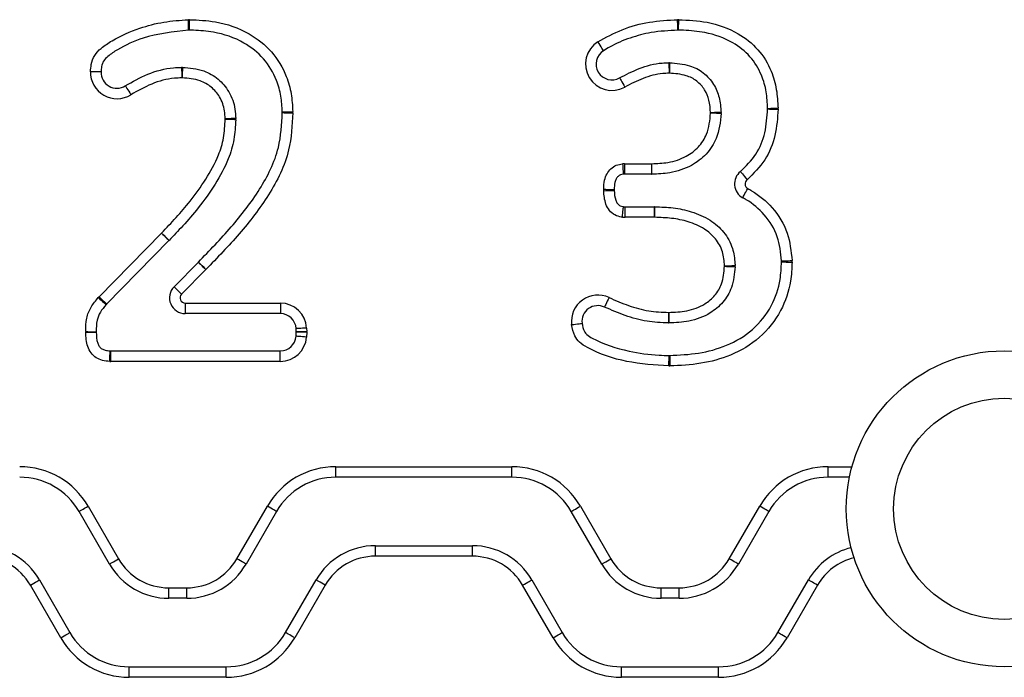
# Model space of a CAD drawing. Units: millimetres. Extents: x 56 to 4000, y 71 to 4688.
# Drawn here: x 1894 to 1988, y 4093 to 4156 of the extents above; entities that cross this region are included whole.
import ezdxf

# ---------------------------------------------------------------- set-up
doc = ezdxf.new("R2010")
doc.units = ezdxf.units.MM
doc.header["$LTSCALE"] = 20

msp = doc.modelspace()

# ---------------------------------------------------------------- linework, layer by layer
at = {"color": 7, "linetype": 'Continuous', "lineweight": 25}
for p, q in [((1951.791, 4142.163), (1954.362, 4142.163)), ((1951.791, 4142.163), (1951.791, 4141.163)), ((1954.362, 4142.163), (1954.362, 4141.163)), ((1954.362, 4141.163), (1951.791, 4141.163)), ((1951.841, 4137.075), (1951.841, 4138.075)), ((1951.841, 4138.075), (1954.651, 4138.075)), ((1954.651, 4137.075), (1954.651, 4138.075)), ((1954.651, 4137.075), (1951.841, 4137.075)), ((1901.93, 4129.536), (1907.85, 4135.573)), ((1908.564, 4134.872), (1902.644, 4128.836)), ((1909.042, 4130.481), (1911.351, 4132.82)), ((1912.063, 4132.118), (1909.754, 4129.779)), ((1910.109, 4128.928), (1919.132, 4128.928)), ((1910.109, 4128.928), (1910.109, 4127.928)), ((1919.132, 4128.928), (1919.132, 4127.928)), ((1919.132, 4127.928), (1910.109, 4127.928)), ((1920.638, 4126.206), (1920.63, 4126.507)), ((1921.629, 4126.559), (1921.638, 4126.217)), ((1920.625, 4125.781), (1920.638, 4126.175)), ((1921.638, 4126.164), (1921.622, 4125.703)), ((1903.031, 4123.398), (1903.031, 4124.398)), ((1903.031, 4124.398), (1919.129, 4124.398)), ((1919.129, 4123.398), (1919.129, 4124.398)), ((1919.129, 4123.398), (1903.031, 4123.398)), ((1924.395, 4113.398), (1941.116, 4113.398)), ((1924.395, 4112.398), (1924.395, 4113.398)), ((1941.116, 4112.398), (1941.116, 4113.398)), ((1971.116, 4112.398), (1971.116, 4113.398)), ((1941.116, 4112.398), (1924.395, 4112.398)), ((1973.14, 4112.398), (1971.116, 4112.398)), ((1900.891, 4109.648), (1903.777, 4104.648)), ((1915.014, 4104.648), (1917.9, 4109.648)), ((1947.612, 4109.648), (1950.498, 4104.648)), ((1961.734, 4104.648), (1964.621, 4109.648)), ((1902.911, 4104.148), (1900.025, 4109.148)), ((1918.766, 4109.148), (1915.88, 4104.148)), ((1949.632, 4104.148), (1946.746, 4109.148)), ((1965.487, 4109.148), (1962.6, 4104.148)), ((1928.148, 4104.898), (1928.148, 4105.898)), ((1928.148, 4105.898), (1937.364, 4105.898)), ((1937.364, 4104.898), (1937.364, 4105.898)), ((1937.364, 4104.898), (1928.148, 4104.898)), ((1898.293, 4097.148), (1895.406, 4102.148)), ((1896.272, 4102.648), (1899.159, 4097.648)), ((1919.632, 4097.648), (1922.519, 4102.648)), ((1923.385, 4102.148), (1920.498, 4097.148)), ((1945.014, 4097.148), (1942.127, 4102.148)), ((1942.993, 4102.648), (1945.88, 4097.648)), ((1966.353, 4097.648), (1969.24, 4102.648)), ((1970.106, 4102.148), (1967.219, 4097.148)), ((1908.541, 4101.898), (1910.25, 4101.898)), ((1908.541, 4100.898), (1908.541, 4101.898)), ((1910.25, 4100.898), (1910.25, 4101.898)), ((1955.261, 4101.898), (1956.971, 4101.898)), ((1955.261, 4100.898), (1955.261, 4101.898)), ((1956.971, 4100.898), (1956.971, 4101.898)), ((1910.25, 4100.898), (1908.541, 4100.898)), ((1956.971, 4100.898), (1955.261, 4100.898)), ((1904.788, 4093.398), (1904.788, 4094.398)), ((1904.788, 4094.398), (1914.003, 4094.398)), ((1914.003, 4093.398), (1914.003, 4094.398)), ((1951.509, 4093.398), (1951.509, 4094.398)), ((1951.509, 4094.398), (1960.724, 4094.398)), ((1960.724, 4093.398), (1960.724, 4094.398)), ((1914.003, 4093.398), (1904.788, 4093.398)), ((1960.724, 4093.398), (1951.509, 4093.398))]:
    msp.add_line(p, q, dxfattribs=at)
at = {"color": 1, "linetype": 'Continuous', "lineweight": 25}
msp.add_line((1971.116, 4113.398), (1973.381, 4113.398), dxfattribs=at)
at = {"color": 7, "linetype": 'Continuous', "lineweight": 25, "flags": 128}
for points in [[(1910.427, 4154.838), (1910.426, 4154.858), (1910.425, 4154.915), (1910.423, 4155.007), (1910.42, 4155.131), (1910.416, 4155.283), (1910.412, 4155.456), (1910.407, 4155.643), (1910.403, 4155.838)], [(1910.5, 4154.838), (1910.501, 4154.858), (1910.502, 4154.914), (1910.504, 4155.007), (1910.507, 4155.131), (1910.511, 4155.283), (1910.516, 4155.456), (1910.52, 4155.643), (1910.525, 4155.838)], [(1956.854, 4154.838), (1956.854, 4154.858), (1956.852, 4154.915), (1956.85, 4155.007), (1956.847, 4155.131), (1956.843, 4155.283), (1956.839, 4155.456), (1956.835, 4155.643), (1956.83, 4155.838)], [(1956.921, 4154.839), (1956.922, 4154.858), (1956.923, 4154.915), (1956.925, 4155.007), (1956.927, 4155.131), (1956.931, 4155.283), (1956.934, 4155.456), (1956.938, 4155.643), (1956.942, 4155.838)], [(1949.8, 4152.892), (1949.79, 4152.908), (1949.76, 4152.957), (1949.711, 4153.035), (1949.645, 4153.14), (1949.564, 4153.269), (1949.473, 4153.415), (1949.373, 4153.574), (1949.27, 4153.74)], [(1956.001, 4151.75), (1956.001, 4151.731), (1956.003, 4151.674), (1956.005, 4151.582), (1956.008, 4151.457), (1956.012, 4151.306), (1956.017, 4151.133), (1956.021, 4150.946), (1956.027, 4150.751)], [(1956.065, 4151.75), (1956.065, 4151.731), (1956.064, 4151.674), (1956.062, 4151.582), (1956.06, 4151.458), (1956.058, 4151.306), (1956.055, 4151.133), (1956.051, 4150.946), (1956.048, 4150.751)], [(1902.117, 4150.874), (1902.098, 4150.875), (1902.041, 4150.876), (1901.948, 4150.879), (1901.824, 4150.882), (1901.673, 4150.886), (1901.5, 4150.891), (1901.312, 4150.896), (1901.117, 4150.901)], [(1909.759, 4151.309), (1909.76, 4151.29), (1909.761, 4151.233), (1909.763, 4151.14), (1909.766, 4151.016), (1909.77, 4150.865), (1909.774, 4150.692), (1909.779, 4150.504), (1909.783, 4150.309)], [(1909.844, 4151.309), (1909.843, 4151.289), (1909.842, 4151.232), (1909.839, 4151.14), (1909.835, 4151.016), (1909.83, 4150.864), (1909.824, 4150.692), (1909.818, 4150.504), (1909.812, 4150.309)], [(1951.331, 4150.313), (1951.341, 4150.297), (1951.369, 4150.247), (1951.414, 4150.166), (1951.475, 4150.058), (1951.549, 4149.926), (1951.634, 4149.775), (1951.726, 4149.612), (1951.822, 4149.442)], [(1904.414, 4149.563), (1904.424, 4149.547), (1904.454, 4149.498), (1904.503, 4149.42), (1904.57, 4149.315), (1904.65, 4149.187), (1904.742, 4149.04), (1904.842, 4148.881), (1904.946, 4148.716)], [(1919.314, 4147.086), (1919.333, 4147.086), (1919.39, 4147.087), (1919.482, 4147.09), (1919.607, 4147.093), (1919.758, 4147.096), (1919.931, 4147.1), (1920.118, 4147.105), (1920.313, 4147.11)], [(1919.314, 4147.014), (1919.333, 4147.014), (1919.39, 4147.012), (1919.482, 4147.01), (1919.607, 4147.007), (1919.758, 4147.004), (1919.931, 4147), (1920.118, 4146.995), (1920.313, 4146.99)], [(1960.959, 4147.04), (1960.94, 4147.039), (1960.883, 4147.037), (1960.791, 4147.032), (1960.667, 4147.027), (1960.515, 4147.02), (1960.343, 4147.012), (1960.155, 4147.003), (1959.96, 4146.994)], [(1960.96, 4146.935), (1960.941, 4146.936), (1960.884, 4146.937), (1960.792, 4146.939), (1960.668, 4146.942), (1960.516, 4146.946), (1960.343, 4146.95), (1960.156, 4146.955), (1959.961, 4146.96)], [(1965.373, 4147.415), (1965.392, 4147.415), (1965.449, 4147.417), (1965.541, 4147.419), (1965.665, 4147.423), (1965.817, 4147.426), (1965.99, 4147.431), (1966.177, 4147.436), (1966.372, 4147.441)], [(1965.373, 4147.36), (1965.392, 4147.36), (1965.449, 4147.359), (1965.542, 4147.358), (1965.666, 4147.357), (1965.818, 4147.355), (1965.99, 4147.354), (1966.178, 4147.352), (1966.373, 4147.35)], [(1914.9, 4146.464), (1914.881, 4146.463), (1914.824, 4146.46), (1914.732, 4146.456), (1914.607, 4146.45), (1914.456, 4146.443), (1914.283, 4146.436), (1914.096, 4146.427), (1913.901, 4146.418)], [(1914.901, 4146.34), (1914.881, 4146.341), (1914.824, 4146.343), (1914.732, 4146.346), (1914.608, 4146.351), (1914.456, 4146.356), (1914.284, 4146.363), (1914.096, 4146.37), (1913.901, 4146.377)], [(1951.608, 4142.156), (1951.622, 4141.962), (1951.636, 4141.774), (1951.648, 4141.602), (1951.659, 4141.451), (1951.668, 4141.327), (1951.675, 4141.235), (1951.679, 4141.178), (1951.681, 4141.159)], [(1954.395, 4141.163), (1954.395, 4141.182), (1954.393, 4141.239), (1954.391, 4141.332), (1954.389, 4141.456), (1954.385, 4141.608), (1954.381, 4141.78), (1954.377, 4141.968), (1954.373, 4142.163)], [(1962.795, 4141.419), (1962.807, 4141.404), (1962.843, 4141.359), (1962.901, 4141.287), (1962.978, 4141.19), (1963.073, 4141.071), (1963.181, 4140.936), (1963.298, 4140.79), (1963.42, 4140.637)], [(1949.816, 4139.601), (1950.011, 4139.606), (1950.198, 4139.61), (1950.371, 4139.614), (1950.523, 4139.618), (1950.647, 4139.621), (1950.739, 4139.623), (1950.796, 4139.624), (1950.816, 4139.625)], [(1949.817, 4139.743), (1950.011, 4139.736), (1950.199, 4139.73), (1950.372, 4139.724), (1950.523, 4139.719), (1950.648, 4139.715), (1950.74, 4139.712), (1950.797, 4139.71), (1950.816, 4139.709)], [(1963.008, 4138.933), (1963.018, 4138.95), (1963.045, 4139), (1963.09, 4139.081), (1963.15, 4139.19), (1963.223, 4139.322), (1963.306, 4139.474), (1963.397, 4139.638), (1963.491, 4139.809)], [(1951.595, 4137.087), (1951.614, 4137.281), (1951.633, 4137.468), (1951.65, 4137.64), (1951.665, 4137.79), (1951.677, 4137.914), (1951.686, 4138.006), (1951.691, 4138.063), (1951.693, 4138.082)], [(1954.662, 4137.074), (1954.667, 4137.269), (1954.671, 4137.457), (1954.675, 4137.63), (1954.678, 4137.781), (1954.681, 4137.906), (1954.683, 4137.998), (1954.684, 4138.055), (1954.685, 4138.074)], [(1907.85, 4135.573), (1907.851, 4135.573), (1907.851, 4135.573), (1907.851, 4135.574), (1907.851, 4135.574), (1907.852, 4135.574), (1907.852, 4135.574), (1907.852, 4135.575), (1907.853, 4135.575)], [(1907.85, 4135.573), (1907.99, 4135.436), (1908.123, 4135.305), (1908.247, 4135.184), (1908.355, 4135.078), (1908.444, 4134.99), (1908.51, 4134.926), (1908.551, 4134.886), (1908.564, 4134.872)], [(1908.571, 4134.88), (1908.557, 4134.893), (1908.517, 4134.933), (1908.45, 4134.997), (1908.361, 4135.083), (1908.252, 4135.189), (1908.128, 4135.309), (1907.993, 4135.439), (1907.853, 4135.575)], [(1966.695, 4132.937), (1966.715, 4132.938), (1966.772, 4132.94), (1966.864, 4132.942), (1966.988, 4132.946), (1967.14, 4132.951), (1967.312, 4132.957), (1967.5, 4132.962), (1967.695, 4132.969)], [(1911.351, 4132.82), (1911.365, 4132.807), (1911.405, 4132.767), (1911.471, 4132.702), (1911.559, 4132.614), (1911.667, 4132.508), (1911.79, 4132.386), (1911.924, 4132.255), (1912.063, 4132.118)], [(1911.354, 4132.824), (1911.368, 4132.81), (1911.409, 4132.77), (1911.475, 4132.706), (1911.563, 4132.618), (1911.672, 4132.512), (1911.795, 4132.391), (1911.929, 4132.26), (1912.068, 4132.123)], [(1912.068, 4132.123), (1912.068, 4132.123), (1912.067, 4132.122), (1912.066, 4132.121), (1912.065, 4132.12), (1912.065, 4132.12), (1912.064, 4132.119), (1912.063, 4132.118), (1912.063, 4132.118)], [(1961.284, 4132.46), (1961.479, 4132.467), (1961.666, 4132.474), (1961.839, 4132.481), (1961.99, 4132.486), (1962.115, 4132.491), (1962.207, 4132.495), (1962.264, 4132.497), (1962.283, 4132.498)], [(1961.284, 4132.423), (1961.479, 4132.416), (1961.666, 4132.41), (1961.839, 4132.404), (1961.991, 4132.398), (1962.115, 4132.394), (1962.207, 4132.391), (1962.264, 4132.389), (1962.283, 4132.388)], [(1966.696, 4132.845), (1966.715, 4132.844), (1966.772, 4132.842), (1966.864, 4132.839), (1966.988, 4132.836), (1967.14, 4132.831), (1967.313, 4132.826), (1967.5, 4132.82), (1967.695, 4132.814)], [(1909.042, 4130.481), (1909.056, 4130.468), (1909.096, 4130.428), (1909.162, 4130.363), (1909.25, 4130.276), (1909.358, 4130.169), (1909.481, 4130.048), (1909.615, 4129.916), (1909.754, 4129.779)], [(1901.847, 4129.447), (1901.993, 4129.317), (1902.133, 4129.193), (1902.262, 4129.078), (1902.375, 4128.977), (1902.468, 4128.894), (1902.537, 4128.833), (1902.58, 4128.795), (1902.594, 4128.782)], [(1901.93, 4129.536), (1902.07, 4129.399), (1902.204, 4129.268), (1902.327, 4129.147), (1902.435, 4129.041), (1902.524, 4128.954), (1902.59, 4128.889), (1902.631, 4128.849), (1902.644, 4128.836)], [(1950.326, 4129.451), (1950.243, 4129.275), (1950.163, 4129.105), (1950.089, 4128.949), (1950.024, 4128.812), (1949.971, 4128.699), (1949.931, 4128.616), (1949.907, 4128.564), (1949.899, 4128.547)], [(1955.969, 4128.045), (1955.966, 4127.85), (1955.964, 4127.663), (1955.962, 4127.49), (1955.961, 4127.338), (1955.959, 4127.214), (1955.958, 4127.122), (1955.958, 4127.065), (1955.957, 4127.045)], [(1955.987, 4128.046), (1955.992, 4127.851), (1955.996, 4127.663), (1956.001, 4127.49), (1956.004, 4127.339), (1956.008, 4127.214), (1956.01, 4127.122), (1956.011, 4127.065), (1956.012, 4127.046)], [(1921.629, 4126.559), (1921.434, 4126.549), (1921.247, 4126.539), (1921.074, 4126.53), (1920.923, 4126.522), (1920.799, 4126.515), (1920.706, 4126.511), (1920.649, 4126.508), (1920.63, 4126.507)], [(1946.776, 4126.888), (1946.97, 4126.912), (1947.156, 4126.934), (1947.328, 4126.955), (1947.478, 4126.974), (1947.602, 4126.989), (1947.693, 4127), (1947.75, 4127.007), (1947.769, 4127.009)], [(1900.668, 4126.218), (1900.863, 4126.217), (1901.05, 4126.216), (1901.223, 4126.216), (1901.375, 4126.215), (1901.499, 4126.215), (1901.591, 4126.214), (1901.648, 4126.214), (1901.668, 4126.214)], [(1900.668, 4126.162), (1900.863, 4126.166), (1901.051, 4126.169), (1901.223, 4126.172), (1901.375, 4126.175), (1901.499, 4126.177), (1901.592, 4126.179), (1901.649, 4126.18), (1901.668, 4126.181)], [(1921.622, 4125.703), (1921.427, 4125.718), (1921.24, 4125.732), (1921.068, 4125.746), (1920.917, 4125.758), (1920.793, 4125.768), (1920.701, 4125.775), (1920.644, 4125.779), (1920.625, 4125.781)], [(1921.638, 4126.217), (1921.443, 4126.215), (1921.255, 4126.213), (1921.082, 4126.211), (1920.931, 4126.209), (1920.806, 4126.208), (1920.714, 4126.207), (1920.657, 4126.206), (1920.638, 4126.206)], [(1921.638, 4126.164), (1921.443, 4126.166), (1921.255, 4126.168), (1921.082, 4126.17), (1920.931, 4126.172), (1920.806, 4126.173), (1920.714, 4126.174), (1920.657, 4126.174), (1920.638, 4126.175)], [(1902.943, 4123.4), (1902.949, 4123.595), (1902.956, 4123.782), (1902.962, 4123.955), (1902.968, 4124.106), (1902.972, 4124.231), (1902.975, 4124.323), (1902.977, 4124.38), (1902.978, 4124.399)], [(1956.008, 4122.958), (1956.012, 4123.153), (1956.015, 4123.34), (1956.018, 4123.513), (1956.021, 4123.665), (1956.023, 4123.789), (1956.024, 4123.881), (1956.025, 4123.938), (1956.026, 4123.957)], [(1956.081, 4123.957), (1956.082, 4123.938), (1956.083, 4123.881), (1956.085, 4123.789), (1956.087, 4123.665), (1956.09, 4123.513), (1956.093, 4123.34), (1956.097, 4123.153), (1956.101, 4122.958)], [(1900.025, 4109.148), (1900.041, 4109.158), (1900.091, 4109.186), (1900.171, 4109.232), (1900.278, 4109.295), (1900.41, 4109.37), (1900.559, 4109.457), (1900.722, 4109.551), (1900.891, 4109.648)], [(1918.766, 4109.148), (1918.75, 4109.158), (1918.7, 4109.186), (1918.62, 4109.232), (1918.513, 4109.295), (1918.381, 4109.37), (1918.232, 4109.457), (1918.069, 4109.551), (1917.9, 4109.648)], [(1946.746, 4109.148), (1946.762, 4109.158), (1946.811, 4109.186), (1946.892, 4109.232), (1946.999, 4109.295), (1947.13, 4109.37), (1947.28, 4109.457), (1947.443, 4109.551), (1947.612, 4109.648)], [(1965.487, 4109.148), (1965.471, 4109.158), (1965.421, 4109.186), (1965.341, 4109.232), (1965.234, 4109.295), (1965.102, 4109.37), (1964.953, 4109.457), (1964.79, 4109.551), (1964.621, 4109.648)], [(1902.911, 4104.148), (1902.928, 4104.158), (1902.977, 4104.186), (1903.057, 4104.232), (1903.165, 4104.295), (1903.296, 4104.37), (1903.446, 4104.457), (1903.608, 4104.551), (1903.777, 4104.648)], [(1915.88, 4104.148), (1915.863, 4104.158), (1915.814, 4104.186), (1915.734, 4104.232), (1915.626, 4104.295), (1915.495, 4104.37), (1915.345, 4104.457), (1915.182, 4104.551), (1915.014, 4104.648)], [(1949.632, 4104.148), (1949.649, 4104.158), (1949.698, 4104.186), (1949.778, 4104.232), (1949.886, 4104.295), (1950.017, 4104.37), (1950.167, 4104.457), (1950.329, 4104.551), (1950.498, 4104.648)], [(1962.6, 4104.148), (1962.584, 4104.158), (1962.535, 4104.186), (1962.455, 4104.232), (1962.347, 4104.295), (1962.216, 4104.37), (1962.066, 4104.457), (1961.903, 4104.551), (1961.734, 4104.648)], [(1895.406, 4102.148), (1895.575, 4102.246), (1895.737, 4102.339), (1895.887, 4102.426), (1896.018, 4102.502), (1896.126, 4102.564), (1896.206, 4102.61), (1896.255, 4102.639), (1896.272, 4102.648)], [(1923.385, 4102.148), (1923.216, 4102.246), (1923.054, 4102.339), (1922.904, 4102.426), (1922.773, 4102.502), (1922.665, 4102.564), (1922.585, 4102.61), (1922.536, 4102.639), (1922.519, 4102.648)], [(1942.127, 4102.148), (1942.296, 4102.246), (1942.458, 4102.339), (1942.608, 4102.426), (1942.739, 4102.502), (1942.847, 4102.564), (1942.927, 4102.61), (1942.976, 4102.639), (1942.993, 4102.648)], [(1970.106, 4102.148), (1969.937, 4102.246), (1969.775, 4102.339), (1969.625, 4102.426), (1969.494, 4102.502), (1969.386, 4102.564), (1969.306, 4102.61), (1969.257, 4102.639), (1969.24, 4102.648)], [(1898.293, 4097.148), (1898.462, 4097.246), (1898.624, 4097.339), (1898.774, 4097.426), (1898.905, 4097.502), (1899.013, 4097.564), (1899.093, 4097.61), (1899.142, 4097.639), (1899.159, 4097.648)], [(1920.498, 4097.148), (1920.329, 4097.246), (1920.167, 4097.339), (1920.017, 4097.426), (1919.886, 4097.502), (1919.778, 4097.564), (1919.698, 4097.61), (1919.649, 4097.639), (1919.632, 4097.648)], [(1945.014, 4097.148), (1945.182, 4097.246), (1945.345, 4097.339), (1945.495, 4097.426), (1945.626, 4097.502), (1945.734, 4097.564), (1945.814, 4097.61), (1945.863, 4097.639), (1945.88, 4097.648)], [(1967.219, 4097.148), (1967.05, 4097.246), (1966.888, 4097.339), (1966.738, 4097.426), (1966.607, 4097.502), (1966.499, 4097.564), (1966.419, 4097.61), (1966.37, 4097.639), (1966.353, 4097.648)]]:
    msp.add_lwpolyline(points, dxfattribs=at)
at = {"color": 7, "linetype": 'Continuous', "lineweight": 25}
for radius in [15, 10.5]:
    msp.add_circle((1987.837, 4109.398), radius, dxfattribs=at)
for centre, radius, start, end in [((1910.463, 4153.339), 2.5, 88.5759, 91.3819), ((1956.89, 4153.339), 2.5, 88.80495, 91.37693), ((1910.463, 4153.339), 1.5, 88.5759, 91.3819), ((1956.89, 4153.339), 1.5, 88.80495, 91.37693), ((1950.596, 4151.621), 2.5, 122.04902, 299.34644), ((1950.596, 4151.621), 1.5, 122.04902, 299.34644), ((1956.039, 4150.251), 1.5, 89.01727, 91.48325), ((1903.616, 4150.833), 2.5, 178.44181, 302.12339), ((1903.616, 4150.833), 1.5, 178.44181, 302.12339), ((1909.795, 4149.809), 1.5, 88.141, 91.37244), ((1956.039, 4150.251), 0.5, 89.01727, 91.48325), ((1909.795, 4149.809), 0.5, 88.141, 91.37244), ((1917.814, 4147.05), 1.5, 358.64662, 1.37666), ((1917.814, 4147.05), 2.5, 358.64662, 1.37666), ((1959.461, 4146.972), 0.5, 358.61201, 2.61232), ((1959.461, 4146.972), 1.5, 358.61201, 2.61232), ((1963.873, 4147.376), 1.5, 359.39273, 1.48656), ((1963.873, 4147.376), 2.5, 359.39273, 1.48656), ((1913.402, 4146.395), 0.5, 357.89238, 2.61862), ((1913.402, 4146.395), 1.5, 357.89238, 2.61862), ((1951.791, 4139.663), 2.5, 90, 94.1986), ((1954.362, 4142.663), 0.5, 270, 271.27587), ((1963.732, 4140.247), 1.5, 128.6441, 241.15639), ((1951.791, 4139.663), 1.5, 90, 94.1986), ((1954.362, 4142.663), 1.5, 270, 271.27587), ((1963.732, 4140.247), 0.5, 128.6441, 241.15639), ((1952.315, 4139.659), 2.5, 178.09436, 181.33526), ((1952.315, 4139.659), 1.5, 178.09436, 181.33526), ((1951.841, 4139.575), 1.5, 264.34791, 270), ((1954.651, 4136.575), 1.5, 88.70533, 90), ((1951.841, 4139.575), 2.5, 264.34791, 270), ((1954.651, 4136.575), 0.5, 88.70533, 90), ((1907.493, 4135.923), 1.5, 315.55881, 315.94536), ((1965.196, 4132.89), 1.5, 358.26388, 1.80195), ((1965.196, 4132.89), 2.5, 358.26388, 1.80195), ((1910.284, 4133.874), 1.5, 315.36545, 315.55001), ((1960.784, 4132.441), 0.5, 357.98137, 2.16972), ((1960.784, 4132.441), 1.5, 357.98137, 2.16972), ((1910.109, 4129.428), 1.5, 135.36545, 270), ((1903.715, 4127.786), 2.5, 135.55881, 138.35255), ((1910.109, 4129.428), 0.5, 135.36545, 270), ((1949.258, 4127.191), 2.5, 64.70568, 186.95831), ((1903.715, 4127.786), 1.5, 135.55881, 138.35255), ((1919.132, 4126.428), 2.5, 3.01986, 90), ((1949.258, 4127.191), 1.5, 64.70568, 186.95831), ((1919.132, 4126.428), 1.5, 3.01986, 90), ((1955.974, 4128.545), 0.5, 269.35663, 271.43299), ((1955.974, 4128.545), 1.5, 269.35663, 271.43299), ((1903.168, 4126.208), 2.5, 179.78534, 181.06667), ((1903.168, 4126.208), 1.5, 179.78534, 181.06667), ((1919.129, 4125.898), 1.5, 270, 355.51315), ((1919.129, 4125.898), 2.5, 270, 355.51315), ((1919.138, 4126.19), 1.5, 359.40913, 0.61908), ((1919.138, 4126.19), 2.5, 359.40913, 0.61908), ((1903.031, 4125.898), 1.5, 267.97302, 270), ((1956.052, 4125.457), 1.5, 268.99324, 271.1173), ((1903.031, 4125.898), 2.5, 267.97302, 270), ((1956.052, 4125.457), 2.5, 268.99324, 271.1173), ((1894.395, 4105.898), 7.5, 30, 90), ((1924.395, 4105.898), 7.5, 90, 150), ((1941.116, 4105.898), 7.5, 30, 90), ((1971.116, 4105.898), 7.5, 90, 150), ((1894.395, 4105.898), 6.5, 30, 90), ((1924.395, 4105.898), 6.5, 90, 150), ((1941.116, 4105.898), 6.5, 30, 90), ((1971.116, 4105.898), 6.5, 90, 150), ((1890.643, 4099.398), 6.5, 30, 90), ((1928.148, 4099.398), 6.5, 90, 150), ((1937.364, 4099.398), 6.5, 30, 90), ((1974.869, 4099.398), 6.5, 103.97955, 150), ((1890.643, 4099.398), 5.5, 30, 90), ((1908.541, 4107.398), 6.5, 210, 270), ((1908.541, 4107.398), 5.5, 210, 270), ((1910.25, 4107.398), 5.5, 270, 330), ((1910.25, 4107.398), 6.5, 270, 330), ((1928.148, 4099.398), 5.5, 90, 150), ((1937.364, 4099.398), 5.5, 30, 90), ((1955.261, 4107.398), 6.5, 210, 270), ((1955.261, 4107.398), 5.5, 210, 270), ((1956.971, 4107.398), 5.5, 270, 330), ((1956.971, 4107.398), 6.5, 270, 330), ((1904.788, 4100.898), 6.5, 210, 270), ((1914.003, 4100.898), 6.5, 270, 330), ((1951.509, 4100.898), 6.5, 210, 270), ((1960.724, 4100.898), 6.5, 270, 330), ((1904.788, 4100.898), 7.5, 210, 270), ((1914.003, 4100.898), 7.5, 270, 330), ((1951.509, 4100.898), 7.5, 210, 270), ((1960.724, 4100.898), 7.5, 270, 330)]:
    msp.add_arc(centre, radius, start, end, dxfattribs=at)
at = {"color": 1, "linetype": 'Continuous', "lineweight": 25}
msp.add_arc((1974.869, 4099.398), 5.5, 103.58237, 150, dxfattribs=at)
at = {"color": 7, "linetype": 'Continuous', "lineweight": 25}
for points, knots in [([(1901.117, 4150.901), (1901.133, 4151.132), (1901.169, 4151.666), (1901.456, 4152.478), (1902.192, 4153.222), (1903.599, 4154.156), (1905.599, 4155.034), (1908.056, 4155.678), (1909.62, 4155.785), (1910.403, 4155.838)], [0, 0, 0, 0, 0.061119, 0.141232, 0.220674, 0.332457, 0.586609, 0.793303, 1, 1, 1, 1]), ([(1910.525, 4155.838), (1911.341, 4155.803), (1913.291, 4155.719), (1916.056, 4154.758), (1918.402, 4152.884), (1919.657, 4150.796), (1920.211, 4148.814), (1920.279, 4147.678), (1920.313, 4147.11)], [0, 0, 0, 0, 0.166413, 0.39746, 0.583027, 0.768435, 0.884028, 1, 1, 1, 1]), ([(1949.27, 4153.74), (1950.025, 4154.153), (1951.564, 4154.995), (1954.149, 4155.69), (1955.935, 4155.789), (1956.83, 4155.838)], [0, 0, 0, 0, 0.32452, 0.661667, 1, 1, 1, 1]), ([(1956.942, 4155.838), (1957.843, 4155.797), (1959.791, 4155.707), (1962.437, 4154.76), (1964.553, 4153.086), (1965.722, 4151.166), (1966.263, 4149.228), (1966.336, 4148.037), (1966.372, 4147.441)], [0, 0, 0, 0, 0.189585, 0.409941, 0.579468, 0.748965, 0.874247, 1, 1, 1, 1]), ([(1910.427, 4154.838), (1908.964, 4154.68), (1906.609, 4154.424), (1904.097, 4153.281), (1902.887, 4152.48), (1902.331, 4151.954), (1902.151, 4151.409), (1902.128, 4151.049), (1902.117, 4150.874)], [0, 0, 0, 0, 0.4458589, 0.7179205, 0.8303963, 0.8896142, 0.9466151, 1, 1, 1, 1]), ([(1919.314, 4147.086), (1919.287, 4147.587), (1919.233, 4148.604), (1918.741, 4150.364), (1917.636, 4152.212), (1915.555, 4153.873), (1913.179, 4154.68), (1911.393, 4154.817), (1910.629, 4154.835), (1910.5, 4154.838)], [0, 0, 0, 0, 0.113963, 0.23125, 0.412465, 0.593525, 0.826066, 0.970678, 1, 1, 1, 1]), ([(1956.854, 4154.838), (1956.011, 4154.796), (1954.475, 4154.719), (1952.301, 4154.133), (1950.788, 4153.506), (1949.993, 4153.012), (1949.8, 4152.892)], [0, 0, 0, 0, 0.340946, 0.6210917, 0.9079599, 1, 1, 1, 1]), ([(1965.373, 4147.415), (1965.349, 4147.943), (1965.301, 4149.016), (1964.804, 4150.725), (1963.789, 4152.414), (1961.926, 4153.882), (1959.692, 4154.657), (1957.916, 4154.819), (1957.076, 4154.836), (1956.921, 4154.839)], [0, 0, 0, 0, 0.124347, 0.252644, 0.41608, 0.580672, 0.801901, 0.963433, 1, 1, 1, 1]), ([(1951.331, 4150.313), (1951.941, 4150.629), (1953.211, 4151.286), (1954.829, 4151.721), (1955.786, 4151.745), (1956.001, 4151.75)], [0, 0, 0, 0, 0.417644, 0.86962, 1, 1, 1, 1]), ([(1956.065, 4151.75), (1956.712, 4151.704), (1957.846, 4151.622), (1959.326, 4150.863), (1960.293, 4149.777), (1960.852, 4148.444), (1960.923, 4147.519), (1960.959, 4147.04)], [0, 0, 0, 0, 0.252395, 0.4429, 0.636934, 0.812294, 1, 1, 1, 1]), ([(1904.414, 4149.563), (1905.11, 4149.954), (1906.543, 4150.759), (1908.409, 4151.275), (1909.507, 4151.303), (1909.759, 4151.309)], [0, 0, 0, 0, 0.4209601, 0.8668182, 1, 1, 1, 1]), ([(1909.844, 4151.309), (1910.533, 4151.251), (1911.745, 4151.15), (1913.284, 4150.262), (1914.351, 4148.996), (1914.837, 4147.636), (1914.884, 4146.758), (1914.9, 4146.464)], [0, 0, 0, 0, 0.262142, 0.460998, 0.663166, 0.887067, 1, 1, 1, 1]), ([(1956.027, 4150.751), (1955.829, 4150.746), (1954.986, 4150.726), (1953.53, 4150.327), (1952.39, 4149.736), (1951.822, 4149.442)], [0, 0, 0, 0, 0.133503, 0.568125, 1, 1, 1, 1]), ([(1959.96, 4146.994), (1959.932, 4147.399), (1959.879, 4148.158), (1959.44, 4149.224), (1958.692, 4150.064), (1957.511, 4150.655), (1956.591, 4150.715), (1956.048, 4150.751)], [0, 0, 0, 0, 0.197601, 0.370112, 0.553537, 0.736126, 1, 1, 1, 1]), ([(1909.783, 4150.309), (1909.55, 4150.304), (1908.572, 4150.281), (1906.885, 4149.806), (1905.591, 4149.079), (1904.946, 4148.716)], [0, 0, 0, 0, 0.136107, 0.569181, 1, 1, 1, 1]), ([(1913.901, 4146.418), (1913.889, 4146.674), (1913.854, 4147.396), (1913.464, 4148.49), (1912.625, 4149.484), (1911.385, 4150.192), (1910.393, 4150.266), (1909.812, 4150.309)], [0, 0, 0, 0, 0.1212876, 0.3418731, 0.5347884, 0.7272918, 1, 1, 1, 1]), ([(1911.354, 4132.824), (1912.412, 4133.915), (1914.511, 4136.082), (1916.809, 4139.05), (1918.26, 4141.623), (1919.167, 4144.046), (1919.259, 4145.899), (1919.314, 4147.014)], [0, 0, 0, 0, 0.272359, 0.540909, 0.669608, 0.801338, 1, 1, 1, 1]), ([(1920.313, 4146.99), (1920.251, 4145.806), (1920.148, 4143.836), (1919.196, 4141.235), (1917.662, 4138.527), (1915.29, 4135.447), (1913.141, 4133.231), (1912.068, 4132.123)], [0, 0, 0, 0, 0.202243, 0.336152, 0.470479, 0.735467, 1, 1, 1, 1]), ([(1954.373, 4142.163), (1954.89, 4142.184), (1956.02, 4142.231), (1957.585, 4142.739), (1958.859, 4143.697), (1959.786, 4145.106), (1959.896, 4146.275), (1959.961, 4146.96)], [0, 0, 0, 0, 0.186853, 0.408423, 0.582053, 0.755328, 1, 1, 1, 1]), ([(1962.795, 4141.419), (1963.323, 4141.939), (1964.377, 4142.98), (1965.222, 4145.112), (1965.322, 4146.603), (1965.373, 4147.36)], [0, 0, 0, 0, 0.330021, 0.659901, 1, 1, 1, 1]), ([(1966.373, 4147.35), (1966.316, 4146.513), (1966.201, 4144.841), (1965.237, 4142.43), (1964.029, 4141.238), (1963.42, 4140.637)], [0, 0, 0, 0, 0.331982, 0.663503, 1, 1, 1, 1]), ([(1907.853, 4135.575), (1908.785, 4136.56), (1910.304, 4138.167), (1912.094, 4140.674), (1913.208, 4142.683), (1913.812, 4144.631), (1913.871, 4145.788), (1913.901, 4146.377)], [0, 0, 0, 0, 0.320249, 0.52203, 0.727081, 0.861013, 1, 1, 1, 1]), ([(1914.901, 4146.34), (1914.868, 4145.714), (1914.801, 4144.445), (1914.159, 4142.354), (1912.976, 4140.184), (1911.473, 4138.085), (1909.966, 4136.335), (1909.006, 4135.333), (1908.571, 4134.88)], [0, 0, 0, 0, 0.139633, 0.283436, 0.484197, 0.689752, 0.859615, 1, 1, 1, 1]), ([(1960.96, 4146.935), (1960.878, 4146.123), (1960.736, 4144.716), (1959.61, 4143.011), (1958.075, 4141.846), (1956.252, 4141.245), (1954.962, 4141.188), (1954.395, 4141.163)], [0, 0, 0, 0, 0.245784, 0.425938, 0.606024, 0.826844, 1, 1, 1, 1]), ([(1949.817, 4139.743), (1949.831, 4140.033), (1949.858, 4140.54), (1950.1, 4141.211), (1950.475, 4141.711), (1950.997, 4142.054), (1951.404, 4142.122), (1951.608, 4142.156)], [0, 0, 0, 0, 0.260665, 0.454862, 0.631421, 0.815797, 1, 1, 1, 1]), ([(1951.681, 4141.159), (1951.587, 4141.144), (1951.405, 4141.114), (1951.163, 4140.962), (1950.983, 4140.71), (1950.839, 4140.286), (1950.825, 4139.937), (1950.816, 4139.709)], [0, 0, 0, 0, 0.151283, 0.292039, 0.443791, 0.637554, 1, 1, 1, 1]), ([(1951.595, 4137.087), (1951.56, 4137.091), (1951.316, 4137.117), (1950.853, 4137.267), (1950.331, 4137.707), (1949.906, 4138.505), (1949.851, 4139.167), (1949.816, 4139.601)], [0, 0, 0, 0, 0.0306778, 0.2177688, 0.4193695, 0.6192258, 1, 1, 1, 1]), ([(1950.816, 4139.625), (1950.838, 4139.31), (1950.868, 4138.872), (1951.103, 4138.373), (1951.353, 4138.159), (1951.564, 4138.096), (1951.673, 4138.084), (1951.693, 4138.082)], [0, 0, 0, 0, 0.47966, 0.6679488, 0.832085, 0.9681198, 1, 1, 1, 1]), ([(1963.491, 4139.809), (1963.615, 4139.739), (1964.471, 4139.257), (1965.968, 4138.014), (1967.406, 4135.676), (1967.601, 4133.853), (1967.695, 4132.969)], [0, 0, 0, 0, 0.050817, 0.35124, 0.685405, 1, 1, 1, 1]), ([(1966.695, 4132.937), (1966.614, 4133.715), (1966.449, 4135.308), (1965.191, 4137.356), (1963.879, 4138.443), (1963.121, 4138.87), (1963.008, 4138.933)], [0, 0, 0, 0, 0.31553, 0.645872, 0.94718, 1, 1, 1, 1]), ([(1954.685, 4138.074), (1955.262, 4138.058), (1956.426, 4138.026), (1958.212, 4137.647), (1959.893, 4136.918), (1961.29, 4135.722), (1962.09, 4134.241), (1962.261, 4133.109), (1962.281, 4132.561), (1962.283, 4132.498)], [0, 0, 0, 0, 0.163847, 0.330524, 0.515836, 0.678728, 0.844063, 0.98208, 1, 1, 1, 1]), ([(1961.284, 4132.46), (1961.248, 4132.915), (1961.175, 4133.839), (1960.485, 4135.093), (1959.328, 4136.072), (1957.879, 4136.702), (1956.269, 4137.013), (1955.199, 4137.054), (1954.662, 4137.074)], [0, 0, 0, 0, 0.150034, 0.304914, 0.459012, 0.645182, 0.822241, 1, 1, 1, 1]), ([(1955.987, 4128.046), (1956.561, 4128.068), (1957.75, 4128.116), (1959.294, 4128.681), (1960.421, 4129.619), (1961.149, 4130.86), (1961.235, 4131.852), (1961.284, 4132.423)], [0, 0, 0, 0, 0.2216634, 0.4588498, 0.6196227, 0.7810817, 1, 1, 1, 1]), ([(1962.283, 4132.388), (1962.221, 4131.713), (1962.108, 4130.497), (1961.199, 4128.962), (1959.81, 4127.804), (1958.002, 4127.133), (1956.645, 4127.074), (1956.012, 4127.046)], [0, 0, 0, 0, 0.216965, 0.391293, 0.561236, 0.795136, 1, 1, 1, 1]), ([(1956.081, 4123.957), (1957, 4124.002), (1958.833, 4124.09), (1961.562, 4124.822), (1964.049, 4126.29), (1965.827, 4128.535), (1966.606, 4130.849), (1966.67, 4132.286), (1966.696, 4132.845)], [0, 0, 0, 0, 0.176983, 0.352957, 0.539195, 0.723378, 0.892465, 1, 1, 1, 1]), ([(1967.695, 4132.814), (1967.667, 4132.211), (1967.592, 4130.623), (1966.721, 4128.045), (1964.732, 4125.531), (1961.993, 4123.907), (1959.041, 4123.105), (1957.083, 4123.007), (1956.101, 4122.958)], [0, 0, 0, 0, 0.105902, 0.278554, 0.467939, 0.656322, 0.827701, 1, 1, 1, 1]), ([(1900.668, 4126.218), (1900.669, 4126.648), (1900.673, 4127.458), (1901.13, 4128.575), (1901.609, 4129.157), (1901.847, 4129.447)], [0, 0, 0, 0, 0.362404, 0.681928, 1, 1, 1, 1]), ([(1950.326, 4129.451), (1950.941, 4129.187), (1952.157, 4128.664), (1954.051, 4128.123), (1955.338, 4128.071), (1955.969, 4128.045)], [0, 0, 0, 0, 0.342534, 0.678126, 1, 1, 1, 1]), ([(1902.594, 4128.782), (1902.4, 4128.55), (1902.032, 4128.108), (1901.657, 4127.224), (1901.664, 4126.582), (1901.668, 4126.214)], [0, 0, 0, 0, 0.322375, 0.612203, 1, 1, 1, 1]), ([(1955.957, 4127.045), (1955.278, 4127.074), (1953.887, 4127.132), (1951.852, 4127.707), (1950.549, 4128.267), (1949.899, 4128.547)], [0, 0, 0, 0, 0.323474, 0.662146, 1, 1, 1, 1]), ([(1956.008, 4122.958), (1954.667, 4123.047), (1952.004, 4123.223), (1949.148, 4124.173), (1947.531, 4125.146), (1946.972, 4125.907), (1946.85, 4126.518), (1946.776, 4126.888)], [0, 0, 0, 0, 0.374494, 0.743691, 0.828172, 0.895798, 1, 1, 1, 1]), ([(1947.769, 4127.009), (1947.817, 4126.744), (1947.89, 4126.349), (1948.26, 4125.863), (1949.641, 4125.085), (1951.934, 4124.342), (1954.432, 4123.983), (1955.709, 4123.962), (1956.026, 4123.957)], [0, 0, 0, 0, 0.08538, 0.127044, 0.191774, 0.589029, 0.898034, 1, 1, 1, 1]), ([(1902.943, 4123.4), (1902.712, 4123.415), (1902.265, 4123.446), (1901.638, 4123.719), (1901.136, 4124.175), (1900.716, 4125.004), (1900.687, 4125.697), (1900.668, 4126.162)], [0, 0, 0, 0, 0.169958, 0.328706, 0.49508, 0.660835, 1, 1, 1, 1]), ([(1901.668, 4126.181), (1901.675, 4125.818), (1901.685, 4125.337), (1901.941, 4124.8), (1902.198, 4124.569), (1902.551, 4124.421), (1902.821, 4124.407), (1902.978, 4124.399)], [0, 0, 0, 0, 0.419568, 0.5573101, 0.6845375, 0.8168206, 1, 1, 1, 1])]:
    msp.add_open_spline(points, degree=3, knots=knots, dxfattribs=at)

doc.saveas('drawing.dxf')
